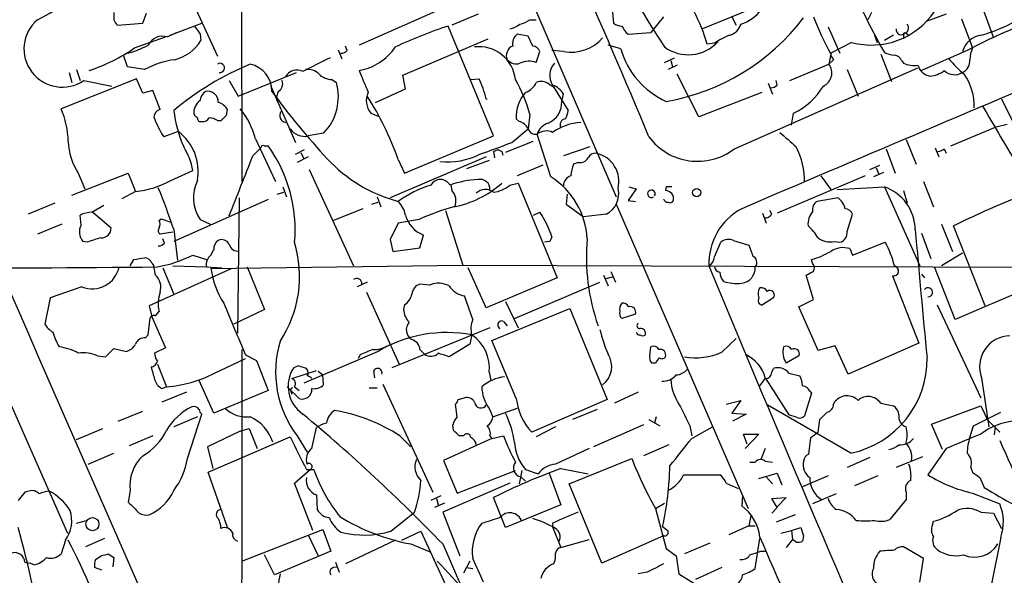
# Model space of a CAD drawing. Extents: x 3 to 1053, y 5 to 886.
# Drawn here: x 360 to 452, y 273 to 325 of the extents above; entities that cross this region are included whole.
import ezdxf

# ---------------------------------------------------------------- set-up
doc = ezdxf.new("R2010")
doc.units = 0
doc.header["$MEASUREMENT"] = 0
doc.layers.add('MAIN', color=5, linetype='CONTINUOUS')

msp = doc.modelspace()

# ---------------------------------------------------------------- linework, layer by layer
at = {"layer": 'MAIN'}
for p, q in [((382.1853, 385.318), (415.544, 308.102)), ((380.5767, 345.694), (380.6613, 309.5413)), ((374.904, 328.8453), (378.3753, 321.2253)), ((415.036, 326.9827), (415.29, 324.2733)), ((400.812, 326.3053), (391.5833, 322.2413)), ((428.752, 325.882), (423.5873, 323.7653)), ((371.4327, 324.2733), (371.7713, 325.2047)), ((402.6747, 325.12), (400.2193, 324.104)), ((419.9467, 324.866), (418.7613, 323.4267)), ((426.2967, 324.866), (426.72, 324.104)), ((439.3353, 325.2893), (438.9967, 324.612)), ((446.278, 325.12), (444.4153, 324.4427)), ((449.7493, 325.4587), (450.6807, 322.9187)), ((369.062, 324.104), (371.4327, 324.2733)), ((373.9727, 323.1727), (376.936, 324.2733)), ((404.114, 313.7747), (399.8807, 324.0193)), ((407.5007, 324.612), (408.0933, 324.612)), ((435.2713, 323.9347), (436.372, 321.4793)), ((447.7173, 324.6967), (448.7333, 321.9873)), ((370.6707, 321.9873), (373.5493, 323.0033)), ((373.7187, 323.0033), (374.5653, 323.4267)), ((376.7667, 323.2573), (376.8513, 322.6647)), ((407.3313, 323.088), (406.3153, 323.2573)), ((407.7547, 322.1567), (407.3313, 323.088)), ((416.6447, 323.2573), (418.7613, 323.4267)), ((439.5893, 323.1727), (439.8433, 322.4953)), ((441.3673, 323.1727), (440.5207, 322.6647)), ((442.2987, 323.342), (442.2987, 322.834)), ((442.468, 323.4267), (442.8067, 323.1727)), ((390.4827, 321.7333), (390.3133, 322.1567)), ((395.6473, 319.4473), (403.606, 322.834)), ((415.9673, 321.9027), (414.782, 322.2413)), ((424.688, 322.4107), (424.0107, 322.326)), ((437.4727, 322.4953), (435.5253, 321.4793)), ((369.9933, 320.2093), (369.6547, 321.2253)), ((389.636, 321.818), (389.9747, 320.9713)), ((408.0933, 320.6327), (408.432, 321.6487)), ((410.6333, 321.6487), (409.5327, 321.7333)), ((435.5253, 321.3947), (435.356, 320.4633)), ((440.182, 321.3947), (441.198, 318.8547)), ((448.2253, 321.7333), (443.992, 319.8707)), ((345.1013, 320.548), (364.4053, 276.7753)), ((371.602, 319.9553), (369.9933, 320.2093)), ((420.0313, 320.6327), (420.9627, 321.056)), ((421.2167, 320.3787), (420.37, 319.9553)), ((420.624, 320.802), (420.7933, 320.2093)), ((431.7153, 318.9393), (435.356, 320.4633)), ((435.7793, 320.8867), (435.356, 320.4633)), ((442.1293, 320.802), (442.2987, 320.548)), ((364.5747, 319.7013), (364.8287, 318.77)), ((365.252, 319.9553), (365.5907, 318.9393)), ((380.3227, 317.5), (385.7413, 319.7013)), ((395.9013, 318.1773), (395.6473, 319.4473)), ((423.2487, 315.5527), (421.2167, 319.532)), ((426.5507, 312.5893), (443.6533, 320.1247)), ((437.0493, 319.9553), (438.0653, 317.5)), ((370.84, 319.1087), (363.8127, 316.3147)), ((365.9293, 318.9393), (368.554, 318.4313)), ((371.4327, 317.754), (370.84, 319.1087)), ((379.476, 318.9393), (380.3227, 317.5)), ((383.3707, 318.4313), (385.6567, 313.182)), ((389.0433, 319.024), (389.4667, 318.77)), ((401.9973, 319.024), (402.7593, 319.1087)), ((409.2787, 318.6007), (409.702, 318.3467)), ((409.702, 318.3467), (411.0567, 316.1453)), ((429.6833, 318.6853), (430.1067, 317.6693)), ((430.53, 318.516), (430.4453, 318.9393)), ((372.364, 318.008), (371.4327, 317.754)), ((373.0413, 316.23), (372.364, 318.008)), ((384.048, 317.9233), (383.8787, 317.4153)), ((393.1073, 316.9073), (395.9013, 318.1773)), ((410.464, 316.992), (410.6333, 317.6693)), ((429.0907, 317.8387), (423.2487, 315.5527)), ((383.8787, 317.0767), (384.048, 317.0767)), ((451.4427, 317.246), (452.5433, 314.96)), ((379.222, 315.722), (379.3067, 316.23)), ((392.684, 315.8913), (393.3613, 315.6373)), ((407.5007, 315.8067), (407.3313, 314.452)), ((431.8847, 314.7907), (432.054, 315.8913)), ((378.3753, 315.214), (378.714, 315.214)), ((406.4847, 315.1293), (406.2307, 315.3833)), ((450.9347, 314.6213), (451.9507, 314.8753)), ((374.7347, 314.198), (373.38, 313.69)), ((388.2813, 314.0287), (386.842, 313.7747)), ((395.8167, 310.3033), (404.114, 313.7747)), ((405.8073, 313.182), (407.3313, 314.452)), ((409.448, 309.9647), (408.178, 313.944)), ((446.7013, 312.8433), (450.9347, 314.6213)), ((381.9313, 313.5207), (383.794, 309.5413)), ((382.778, 312.8433), (383.1167, 312.8433)), ((407.7547, 313.2667), (405.2147, 312.2507)), ((442.5527, 313.436), (443.484, 311.15)), ((381.6773, 311.912), (382.4393, 312.674)), ((385.6567, 312.0813), (386.5033, 312.5047)), ((386.1647, 312.2507), (386.4187, 311.658)), ((404.114, 312.3353), (404.5373, 312.5047)), ((404.114, 312.3353), (404.1987, 311.7427)), ((404.876, 312.3353), (404.9607, 311.9967)), ((413.0887, 312.7587), (410.6333, 311.912)), ((440.69, 312.5893), (441.5367, 310.3033)), ((445.262, 312.674), (445.6007, 311.8273)), ((446.1087, 312.5893), (446.278, 312.166)), ((386.842, 311.8273), (385.826, 311.3193)), ((403.4367, 311.8273), (394.462, 308.0173)), ((395.224, 311.5733), (395.8167, 310.3033)), ((403.6907, 311.4887), (401.574, 310.7267)), ((408.686, 311.0653), (406.3153, 310.0493)), ((411.988, 311.3193), (411.5647, 311.15)), ((439.166, 310.642), (440.0973, 311.0653)), ((364.8287, 308.2713), (370.078, 310.3033)), ((365.4213, 310.3033), (366.014, 308.864)), ((370.078, 310.3033), (370.7553, 308.61)), ((374.0573, 309.626), (376.0893, 310.5573)), ((386.9267, 310.642), (391.0753, 301.6673)), ((440.436, 310.388), (439.5047, 309.9647)), ((439.7587, 310.8113), (440.0127, 310.2187)), ((400.1347, 309.2027), (400.2193, 308.6947)), ((405.638, 309.2027), (406.4, 309.372)), ((406.4, 309.372), (410.0407, 300.5667)), ((438.7427, 310.0493), (430.53, 306.578)), ((434.594, 310.0493), (435.5253, 308.7793)), ((444.1613, 309.5413), (445.0927, 307.1707)), ((370.7553, 308.61), (369.4853, 307.9327)), ((383.9633, 308.356), (384.556, 308.5253)), ((384.4713, 309.0333), (384.81, 308.102)), ((410.972, 308.356), (410.8873, 307.4247)), ((417.4067, 308.864), (416.6447, 307.7633)), ((416.7293, 309.0333), (417.4067, 308.864)), ((420.2007, 309.0333), (420.116, 308.6947)), ((436.118, 308.7793), (440.5207, 309.0333)), ((440.5207, 309.0333), (443.8227, 301.6673)), ((442.2987, 308.6947), (442.6373, 307.5093)), ((363.22, 307.5093), (360.7647, 306.4933)), ((366.6913, 306.6627), (367.792, 307.34)), ((383.1167, 307.848), (374.3113, 303.9533)), ((380.4073, 308.0173), (380.238, 295.402)), ((392.7687, 307.4247), (393.3613, 307.594)), ((393.2767, 308.102), (393.6153, 307.1707)), ((410.8873, 307.4247), (412.496, 306.2393)), ((415.544, 307.4247), (427.8207, 279.0613)), ((416.6447, 307.7633), (417.322, 307.6787)), ((436.2027, 308.0173), (434.2553, 307.6787)), ((365.6753, 305.4773), (365.5907, 306.4087)), ((366.776, 306.6627), (368.4693, 305.2233)), ((391.922, 307.0013), (389.2127, 305.9007)), ((399.6267, 306.832), (401.2353, 301.752)), ((407.8393, 306.4087), (408.432, 306.6627)), ((414.6127, 306.4933), (412.496, 306.2393)), ((429.1753, 306.578), (429.514, 305.6467)), ((430.022, 306.4933), (429.8527, 306.832)), ((437.0493, 304.8847), (437.5573, 306.4933)), ((363.8973, 305.562), (361.6113, 304.6307)), ((372.9567, 305.9007), (373.126, 306.07)), ((373.126, 306.07), (374.0573, 305.7313)), ((376.7667, 305.9853), (377.698, 305.562)), ((395.224, 305.6467), (394.462, 304.1227)), ((397.1713, 305.9853), (395.224, 305.6467)), ((445.8547, 305.562), (446.8707, 303.022)), ((374.2267, 304.8), (373.0413, 304.6307)), ((374.3113, 305.054), (374.65, 302.1753)), ((443.992, 304.7153), (444.8387, 302.3447)), ((449.9187, 297.942), (446.9553, 305.3927)), ((366.268, 303.8687), (365.8447, 303.9533)), ((373.4647, 303.784), (373.2953, 304.2073)), ((394.462, 304.1227), (394.716, 303.022)), ((397.256, 303.3607), (397.5947, 304.546)), ((409.3633, 303.9533), (408.8553, 303.8687)), ((409.5327, 304.3767), (409.3633, 303.9533)), ((424.688, 302.514), (425.2807, 303.8687)), ((426.466, 304.038), (427.9053, 303.6147)), ((435.864, 303.9533), (436.372, 303.8687)), ((437.5573, 302.6833), (440.6053, 303.8687)), ((377.7827, 302.6833), (378.0367, 303.1913)), ((394.716, 303.022), (397.256, 303.3607)), ((437.3033, 303.276), (437.5573, 302.6833)), ((447.802, 302.8527), (445.8547, 301.6673)), ((370.2473, 301.6673), (370.586, 302.26)), ((372.2793, 301.9213), (372.4487, 301.6673)), ((376.0893, 302.6833), (377.3593, 302.26)), ((433.832, 301.9213), (433.7473, 302.26)), ((379.73, 301.4133), (372.0253, 297.942)), ((372.618, 300.8207), (372.4487, 301.6673)), ((373.2953, 301.498), (374.3113, 299.0427)), ((374.2267, 301.6673), (377.3593, 301.5827)), ((377.3593, 301.5827), (378.7987, 301.498)), ((377.7827, 301.4133), (401.2353, 301.752)), ((381.1693, 301.5827), (382.778, 297.6033)), ((401.2353, 301.752), (464.9893, 301.498)), ((403.4367, 297.7727), (401.7433, 301.498)), ((415.036, 301.1593), (415.4593, 300.1433)), ((443.992, 300.9053), (444.246, 300.5667)), ((447.1247, 296.672), (445.1773, 301.5827)), ((392.3453, 300.1433), (391.414, 299.72)), ((410.0407, 300.5667), (403.4367, 297.7727)), ((406.0613, 296.7567), (414.02, 300.1433)), ((414.3587, 300.8207), (414.782, 299.8047)), ((414.6127, 300.482), (415.2053, 300.6513)), ((433.9167, 298.5347), (433.2393, 300.8207)), ((441.2827, 300.736), (443.738, 294.4707)), ((456.7767, 300.8207), (447.1247, 296.672)), ((365.76, 299.72), (362.7967, 298.704)), ((392.2607, 299.212), (395.3087, 292.5233)), ((398.1873, 299.8893), (397.256, 299.974)), ((362.7967, 298.704), (362.2887, 296.2487)), ((402.1667, 296.672), (401.4047, 298.8733)), ((405.2147, 298.3653), (406.4, 295.91)), ((430.1913, 298.704), (429.1753, 298.0267)), ((432.562, 297.8573), (433.9167, 298.5347)), ((372.0253, 297.942), (372.2793, 296.926)), ((372.618, 297.0107), (372.9567, 297.434)), ((382.778, 297.6033), (379.8993, 296.2487)), ((395.8167, 298.0267), (395.732, 297.6033)), ((403.9447, 294.7247), (411.226, 297.688)), ((411.226, 297.688), (414.6973, 289.2213)), ((434.34, 293.7933), (432.562, 297.8573)), ((445.4313, 298.0267), (449.4953, 289.3907)), ((371.9407, 295.2327), (372.11, 296.8413)), ((372.2793, 296.926), (373.5493, 294.0473)), ((405.0453, 296.5027), (405.384, 296.0793)), ((417.322, 297.18), (416.052, 296.7567)), ((403.7753, 295.91), (394.6313, 292.1847)), ((371.6867, 294.9787), (371.9407, 295.2327)), ((402.082, 295.2327), (401.9127, 294.386)), ((406.2307, 289.306), (403.9447, 294.7247)), ((425.3653, 293.624), (426.72, 294.894)), ((367.9613, 293.2007), (368.7233, 293.9627)), ((368.7233, 293.9627), (369.9087, 293.7087)), ((373.5493, 294.0473), (372.5333, 293.5393)), ((380.6613, 293.878), (380.6613, 274.1507)), ((393.3613, 293.7087), (386.4187, 290.7453)), ((397.256, 293.878), (397.6793, 293.4547)), ((401.9127, 294.386), (399.9653, 293.2007)), ((418.6767, 293.2853), (418.7613, 294.132)), ((435.9487, 294.2167), (434.34, 293.7933)), ((437.134, 291.592), (435.9487, 294.2167)), ((443.738, 294.4707), (437.134, 291.592)), ((367.1993, 293.2853), (367.9613, 293.2007)), ((378.1213, 291.6767), (381, 293.0313)), ((381, 293.37), (382.016, 292.862)), ((382.016, 292.862), (383.1167, 290.068)), ((391.668, 293.37), (391.4987, 293.0313)), ((432.562, 293.2853), (431.3767, 292.608)), ((372.7873, 292.5233), (373.634, 290.4067)), ((385.318, 291.1687), (387.604, 291.9307)), ((385.9107, 292.354), (385.4873, 292.1847)), ((387.7733, 291.846), (388.1967, 291.5073)), ((392.938, 291.846), (393.0227, 291.2533)), ((403.6907, 291.7613), (403.86, 290.9993)), ((419.1847, 292.608), (418.846, 292.608)), ((430.022, 291.7613), (430.1913, 292.1)), ((378.0367, 287.9513), (376.682, 290.9993)), ((388.2813, 290.576), (388.1967, 291.5073)), ((429.4293, 291.2533), (431.6307, 287.782)), ((431.6307, 291.6767), (432.6467, 291.4227)), ((449.58, 291.2533), (450.2573, 286.6813)), ((373.2107, 290.2373), (373.634, 290.4067)), ((375.4967, 289.8987), (373.2107, 288.9673)), ((383.1167, 290.068), (378.0367, 287.9513)), ((384.8947, 290.4067), (385.9953, 289.306)), ((385.2333, 289.9833), (385.318, 289.7293)), ((385.572, 290.4067), (385.9953, 290.068)), ((392.5147, 290.322), (393.2767, 290.322)), ((393.7847, 290.6607), (398.4413, 280.5853)), ((417.576, 289.8987), (415.3747, 288.8827)), ((433.578, 289.9833), (433.7473, 289.814)), ((400.812, 289.2213), (401.4047, 289.3907)), ((414.6973, 289.2213), (407.67, 286.1733)), ((425.7887, 288.798), (427.1433, 289.1367)), ((427.1433, 289.1367), (426.2967, 287.9513)), ((433.7473, 289.814), (433.07, 287.6973)), ((435.7793, 288.798), (435.9487, 289.052)), ((369.1467, 287.1893), (371.4327, 288.1207)), ((400.7273, 287.6127), (400.558, 288.798)), ((403.6907, 288.3747), (404.0293, 287.6127)), ((404.0293, 287.6127), (406.4, 288.4593)), ((413.766, 288.29), (411.48, 287.3587)), ((437.388, 284.226), (429.5987, 288.7133)), ((440.182, 288.8827), (441.3673, 288.6287)), ((444.9233, 286.9353), (449.4953, 288.6287)), ((449.4953, 288.6287), (450.1727, 287.274)), ((376.5127, 287.6127), (374.3113, 286.6813)), ((375.5813, 283.718), (376.936, 287.8667)), ((418.592, 287.3587), (419.608, 286.766)), ((419.2693, 287.6127), (419.1, 287.02)), ((426.2967, 287.9513), (427.6513, 287.8667)), ((427.6513, 287.8667), (426.3813, 287.1893)), ((432.3927, 287.528), (431.6307, 287.782)), ((434.34, 286.1733), (434.5093, 287.3587)), ((448.818, 286.766), (451.358, 288.036)), ((450.0033, 287.4433), (451.2733, 286.1733)), ((365.252, 285.496), (367.7073, 286.512)), ((380.492, 286.258), (377.444, 284.8187)), ((380.492, 286.258), (381.3387, 286.512)), ((381.3387, 286.512), (382.1007, 284.6493)), ((387.1807, 284.6493), (387.604, 286.5967)), ((400.3887, 286.3427), (400.304, 286.8507)), ((409.8713, 286.6813), (408.0933, 285.75)), ((418.084, 286.8507), (413.4273, 284.8187)), ((422.402, 286.766), (422.5713, 285.8347)), ((422.5713, 285.5807), (424.5187, 286.6813)), ((445.9393, 284.5647), (444.9233, 286.9353)), ((448.4793, 285.6653), (448.818, 286.766)), ((450.85, 286.6813), (450.7653, 285.9193)), ((372.364, 285.8347), (370.1627, 284.9033)), ((377.5287, 282.448), (385.1487, 285.75)), ((385.826, 285.8347), (386.7573, 284.3107)), ((395.3933, 285.8347), (396.4093, 284.8187)), ((403.9447, 285.5807), (399.4573, 283.5487)), ((401.32, 285.8347), (400.8967, 285.8347)), ((403.7753, 285.8347), (403.9447, 285.5807)), ((403.9447, 285.5807), (405.0453, 285.8347)), ((427.736, 285.0727), (427.3973, 286.004)), ((427.3973, 286.004), (428.8367, 286.004)), ((428.8367, 286.004), (427.5667, 284.6493)), ((433.4933, 284.1413), (433.6627, 285.6653)), ((377.444, 284.8187), (377.952, 282.7867)), ((413.004, 284.6493), (409.8713, 283.21)), ((420.4547, 284.988), (418.084, 283.972)), ((429.4293, 284.6493), (429.006, 283.6333)), ((446.278, 284.6493), (444.5847, 282.194)), ((366.3527, 283.21), (368.7233, 284.226)), ((399.4573, 283.5487), (400.7273, 280.5007)), ((411.1413, 281.3473), (416.9833, 283.718)), ((439.166, 283.8027), (437.0493, 282.8713)), ((444.0767, 283.8873), (441.6213, 282.8713)), ((385.572, 281.432), (387.0113, 282.702)), ((386.6727, 282.702), (387.35, 282.702)), ((400.7273, 280.5007), (406.146, 282.6173)), ((406.7387, 282.6173), (406.4847, 281.3473)), ((407.0773, 282.702), (408.2627, 282.2787)), ((410.3793, 282.7867), (412.9193, 282.2787)), ((427.99, 283.3793), (428.498, 283.3793)), ((429.4293, 283.464), (430.1067, 283.3793)), ((448.564, 282.8713), (448.7333, 282.448)), ((379.3067, 277.2833), (377.5287, 282.448)), ((406.654, 282.0247), (407.0773, 281.6013)), ((409.2787, 282.3633), (410.3793, 279.4)), ((421.8093, 282.194), (425.196, 282.194)), ((428.8367, 281.8553), (430.53, 282.3633)), ((429.514, 282.0247), (430.1067, 281.3473)), ((430.53, 282.3633), (430.9533, 281.2627)), ((435.2713, 282.1093), (432.9007, 281.0933)), ((439.928, 282.1093), (437.7267, 281.178)), ((449.4107, 281.94), (449.834, 281.0087)), ((370.2473, 280.7547), (370.078, 279.654)), ((387.2653, 277.0293), (385.572, 281.432)), ((405.638, 281.432), (399.3727, 278.7227)), ((414.1893, 273.9813), (411.1413, 281.3473)), ((425.7887, 281.432), (426.8893, 280.924)), ((360.426, 280.5853), (359.8333, 279.8233)), ((360.8493, 280.67), (360.426, 280.5853)), ((387.604, 280.3313), (387.6887, 278.9767)), ((399.2033, 280.2467), (398.272, 279.8233)), ((398.78, 279.9927), (398.9493, 279.4)), ((405.2147, 277.2833), (404.114, 280.0773)), ((427.3127, 280.2467), (427.228, 279.3153)), ((430.022, 279.9927), (431.3767, 280.0773)), ((430.53, 279.146), (430.022, 279.9927)), ((431.3767, 280.0773), (430.53, 279.2307)), ((436.0333, 280.416), (433.832, 279.4847)), ((442.5527, 279.908), (441.0287, 278.0453)), ((442.5527, 280.5853), (442.5527, 279.908)), ((448.7333, 280.5007), (451.2733, 279.4847)), ((399.542, 279.5693), (398.6107, 279.146)), ((410.3793, 279.4), (405.2147, 277.2833)), ((419.1847, 279.0613), (420.0313, 279.5693)), ((419.1847, 279.0613), (420.2007, 275.336)), ((430.022, 278.638), (430.53, 279.146)), ((394.5467, 276.9447), (396.748, 278.7227)), ((399.3727, 278.7227), (400.9813, 274.6587)), ((428.0747, 278.384), (427.9053, 277.4527)), ((432.2233, 278.4687), (430.4453, 277.7913)), ((449.4953, 278.7227), (450.6807, 278.638)), ((450.6807, 278.638), (451.4427, 277.1987)), ((365.252, 277.7067), (366.1833, 277.9607)), ((380.6613, 274.1507), (388.1967, 277.114)), ((388.1967, 277.114), (388.9587, 275.082)), ((409.6173, 277.7067), (409.6173, 277.368)), ((409.6173, 277.368), (410.3793, 275.4207)), ((420.37, 276.9447), (419.862, 277.368)), ((427.9053, 277.4527), (426.0427, 276.606)), ((427.9053, 277.4527), (428.498, 277.4527)), ((431.8847, 277.0293), (432.7313, 277.2833)), ((445.008, 277.5373), (445.0927, 277.876)), ((367.8767, 276.2673), (366.0987, 275.5053)), ((386.842, 276.606), (387.7733, 274.6587)), ((395.5627, 276.098), (397.3407, 276.9447)), ((397.3407, 276.9447), (401.2353, 268.478)), ((410.3793, 275.4207), (413.004, 276.1827)), ((419.9467, 276.5213), (414.1893, 273.9813)), ((428.498, 273.4733), (428.9213, 276.2673)), ((430.8687, 276.7753), (431.8847, 277.0293)), ((431.9693, 276.1827), (431.3767, 275.4207)), ((431.8847, 277.0293), (431.9693, 276.1827)), ((432.308, 275.9287), (431.9693, 276.1827)), ((432.9853, 276.5213), (432.9007, 276.0133)), ((451.358, 276.352), (450.5113, 272.034)), ((364.236, 276.098), (363.8127, 274.828)), ((394.97, 276.098), (390.3133, 273.8967)), ((396.4093, 275.7593), (398.272, 274.9973)), ((399.3727, 275.7593), (403.352, 266.7)), ((420.2007, 275.336), (421.132, 274.6587)), ((424.2647, 275.844), (421.894, 274.828)), ((444.1613, 274.4047), (442.2987, 275.5053)), ((367.03, 274.32), (367.538, 274.6587)), ((368.2153, 274.828), (368.7233, 274.4893)), ((368.7233, 274.4893), (368.6387, 273.6427)), ((383.7093, 272.8807), (382.778, 274.7433)), ((388.9587, 275.082), (383.7093, 272.8807)), ((421.132, 274.6587), (421.386, 272.9653)), ((429.006, 275.082), (429.514, 275.082)), ((443.8227, 272.2033), (444.1613, 274.4047)), ((360.426, 274.066), (360.934, 273.9813)), ((361.2727, 273.812), (360.934, 273.9813)), ((367.6227, 273.304), (366.9453, 273.558)), ((380.6613, 274.1507), (380.492, 254.254)), ((389.382, 274.066), (389.7207, 273.1347)), ((401.9127, 274.1507), (401.32, 273.05)), ((401.574, 273.558), (402.1667, 273.4733)), ((425.3653, 273.558), (422.91, 272.4573)), ((418.4227, 273.1347), (417.576, 272.9653)), ((421.386, 272.9653), (423.164, 271.8647))]:
    msp.add_line(p, q, dxfattribs=at)
for centre, radius in [((423.0331, 308.5023), 0.3821), ((366.735, 277.6039), 0.6082)]:
    msp.add_circle(centre, radius, dxfattribs=at)
for centre, radius, start, end in [((36634.4676, 16141.759), 39583.9653, 203.46214442, 203.69132736), ((-388.9836, -23.5284), 875.154, 22.6638946, 24.9175555), ((467.5607, 353.9617), 57.2363, 198.423648, 213.85951), ((350.3729, 347.4646), 25.4665, 296.186933, 318.345778), ((490.5621, 350.1526), 57.632, 201.335961, 209.739283), ((408.997, 318.063), 15.6072, 15.851401, 39.943433), ((425.6894, 328.3237), 4.3831, 289.372094, 351.290709), ((469.7877, 281.4714), 45.6723, 103.035632, 118.17143), ((538.0732, 324.9506), 169.3502, 179.885409, 180.114558), ((416.6754, 337.1645), 20.4782, 279.912776, 322.792619), ((464.226, 336.8029), 32.5752, 201.496317, 208.229483), ((439.3176, 329.3074), 7.0575, 254.846275, 326.127998), ((363.9299, 321.8971), 3.5702, 130.498247, 304.057726), ((369.825, 324.9796), 1.1614, 198.452109, 228.931026), ((567.0125, 450.6382), 228.9527, 213.575483, 213.804666), ((413.1463, 283.4006), 42.73, 108.086442, 115.174425), ((405.1508, 326.0728), 2.3584, 281.922191, 306.975336), ((406.0828, 326.4955), 2.3575, 281.90906, 306.972457), ((416.1369, 325.5439), 1.527, 236.315136, 266.812677), ((418.2537, 325.1203), 2.4616, 206.568174, 229.184115), ((425.6904, 324.6256), 1.5172, 286.736502, 343.263498), ((442.2898, 323.8366), 0.4947, 271.030888, 45.376725), ((445.8846, 336.4477), 13.7797, 285.555761, 300.109662), ((373.2741, 321.5854), 1.486, 72.590541, 153.807408), ((407.0005, 322.3621), 1.1273, 127.431005, 190.497585), ((411.3273, 325.5125), 3.9257, 259.817343, 318.644509), ((428.1045, 317.6978), 5.821, 109.856629, 125.939303), ((442.0764, 323.6754), 0.4639, 168.825713, 327.580908), ((449.866, 321.0399), 2.1519, 97.637575, 163.565984), ((367.3472, 331.1113), 9.9889, 285.361319, 297.378249), ((373.4338, 324.7998), 4.0296, 283.814505, 328.004715), ((390.6171, 325.0631), 5.2815, 280.541019, 325.505054), ((402.7499, 318.6841), 3.4131, 5.715437, 96.965313), ((406.2481, 321.2777), 0.9484, 112.053827, 204.346463), ((407.6759, 321.3462), 0.8144, 21.805329, 84.446932), ((422.2481, 325.0879), 3.743, 233.682714, 317.931322), ((361.1246, 335.7886), 16.7811, 288.456759, 304.670882), ((389.8304, 322.4368), 0.9594, 273.561805, 312.837328), ((423.3659, 324.0007), 7.6903, 195.831595, 245.695582), ((436.4823, 321.5387), 0.9588, 183.551733, 222.844497), ((441.5672, 323.5669), 2.2598, 242.413275, 267.077961), ((441.3735, 320.4999), 0.8139, 21.787031, 84.465227), ((451.6335, 320.7384), 3.1577, 156.702057, 177.308125), ((375.5394, 312.8003), 8.1668, 98.04815, 118.82401), ((391.9346, 295.1346), 27.4232, 112.538237, 129.989164), ((378.6293, 320.1199), 0.4271, 258.574297, 126.488933), ((380.9389, 317.993), 2.5173, 358.41341, 78.905664), ((705.1137, -314.5985), 709.9748, 116.4504597, 116.6796355), ((406.2307, 321.6063), 1.1112, 220.360804, 287.741921), ((407.4302, 318.8117), 1.938, 69.991382, 116.373339), ((411.0068, 319.4232), 1.6594, 137.327299, 213.140388), ((3851.0912, -7708.3434), 8715.9963, 112.90122449, 113.13040772), ((434.2765, 319.6537), 1.3494, 295.057166, 36.869048), ((443.2723, 322.834), 2.4847, 246.931002, 278.820497), ((445.0018, 320.7353), 1.3949, 194.812348, 259.766432), ((453.345, 326.345), 8.6772, 218.264332, 231.735668), ((447.3336, 320.7551), 1.1532, 293.964507, 6.552521), ((385.7836, 318.7277), 1.1929, 62.521989, 152.52625), ((386.8139, 318.5164), 1.4565, 44.207251, 98.922318), ((389.1617, 320.9371), 1.9168, 227.143784, 266.458534), ((899.9974, 530.5258), 550.3276, 202.506068, 202.735255), ((444.6121, 321.8015), 2.4429, 273.329964, 307.779948), ((447.0619, 320.8507), 1.3671, 225.794242, 302.777532), ((443.5359, 316.5085), 5.3679, 358.834345, 34.281265), ((383.7094, 318.6006), 0.7573, 296.561667, 26.568435), ((384.7157, 317.439), 4.9339, 316.275329, 15.650298), ((391.9082, 314.108), 11.9479, 15.226729, 24.742485), ((394.2202, 312.1086), 13.7858, 15.560441, 30.10811), ((406.5547, 319.4287), 1.6737, 288.194621, 336.823435), ((408.5378, 317.6478), 1.207, 52.134175, 111.608368), ((408.9904, 316.7308), 1.8921, 29.736994, 70.650503), ((429.878, 319.2189), 0.9587, 273.546139, 312.848561), ((429.0559, 321.9959), 6.8011, 296.156645, 328.390842), ((377.8666, 316.9924), 1.1031, 122.449681, 175.617229), ((377.4624, 316.9428), 0.9982, 357.961967, 100.837187), ((437.1138, 356.8945), 66.3173, 215.990227, 223.009667), ((468.5286, 317.246), 84.6501, 179.885408, 180.114592), ((394.0609, 317.0612), 1.8067, 154.511432, 220.353301), ((367.8801, 301.9544), 28.9864, 19.380597, 32.432564), ((409.6919, 315.5636), 3.4659, 138.971767, 182.981943), ((377.6486, 315.8918), 1.4771, 126.659655, 183.302908), ((378.1493, 315.651), 1.2941, 26.576931, 76.108716), ((403.2466, 316.9715), 0.3339, 34.641974, 55.296164), ((408.3617, 316.8931), 2.1046, 293.29439, 2.69342), ((1890.7221, 1160.3482), 1669.9133, 210.3501691, 210.5793496), ((356.1723, 313.0177), 8.3214, 1.714704, 23.341256), ((373.1965, 315.4963), 0.7499, 101.943746, 175.686847), ((386.0933, 317.5643), 11.8672, 186.867509, 203.887976), ((461.0183, 400.3123), 119.7487, 224.885409, 225.114592), ((251.968, 442.468), 179.6055, 314.885409, 315.114591), ((374.878, 311.655), 7.2959, 14.816231, 39.693157), ((384.8345, 315.6864), 0.6509, 144.896202, 260.342322), ((409.5321, 316.2302), 1.527, 326.315136, 356.812677), ((384.1718, 320.2498), 12.6291, 201.834518, 211.293343), ((376.8322, 315.4334), 0.3214, 173.819285, 288.846574), ((377.0206, 315.8066), 0.6826, 262.88019, 330.261365), ((377.5284, 313.9434), 1.527, 56.315136, 86.812677), ((406.1742, 313.8735), 1.2937, 26.56307, 76.111999), ((409.6317, 313.5063), 1.5182, 106.75672, 163.24328), ((412.5662, 309.9673), 5.0877, 93.653466, 125.422868), ((410.8731, 314.8189), 0.5688, 97.110023, 209.74738), ((371.8883, 310.4593), 4.6989, 349.78513, 52.716743), ((386.5033, 315.3833), 1.6439, 214.508882, 281.890274), ((408.038, 314.6702), 0.7396, 197.158545, 280.911862), ((409.0344, 312.8663), 1.3765, 64.946645, 128.472595), ((770.1957, 694.4357), 509.7504, 228.253272, 228.482455), ((370.2141, 313.4376), 5.7267, 181.710128, 213.183085), ((382.651, 312.674), 0.2117, 53.124688, 180), ((372.3287, 305.0687), 13.2976, 354.822462, 35.779203), ((386.8878, 359.5778), 50.1051, 288.569504, 292.184886), ((423.1104, 317.0375), 5.6233, 216.533252, 307.718867), ((369.7948, 309.4001), 6.4, 10.41711, 31.653601), ((-1016.4055, 859.436), 1501.472, 338.3842676, 338.6134533), ((399.8669, 317.8724), 6.5115, 263.401918, 297.206878), ((447.0466, 397.0749), 94.6528, 243.313562, 243.5428), ((413.6178, 311.3829), 0.7857, 85.364144, 152.746832), ((413.0884, 309.5249), 2.7068, 345.867755, 77.347443), ((426.1595, 309.6009), 6.912, 358.804594, 27.184519), ((445.4564, 313.2928), 0.9594, 273.561805, 312.837328), ((398.8379, 321.1458), 13.9436, 222.878151, 254.978561), ((414.4602, 309.9022), 3.1529, 156.686636, 177.325897), ((412.1713, 312.152), 0.8527, 257.585625, 331.312851), ((369.878, 317.335), 8.769, 275.7418, 298.463564), ((379.9029, 308.0333), 3.7457, 154.836083, 213.145323), ((401.5486, 298.8395), 10.8689, 107.545729, 125.584374), ((399.161, 308.6947), 1.0239, 29.744881, 150.255119), ((403.0483, 300.746), 8.9725, 92.386396, 109.521823), ((398.6035, 316.4842), 9.483, 280.850772, 311.410208), ((402.8709, 308.8266), 0.9056, 357.006166, 102.512338), ((403.6385, 311.6481), 3.1588, 278.657766, 309.271412), ((405.5895, 303.8202), 7.2555, 3.058318, 57.872824), ((411.5578, 309.1576), 0.9253, 105.488645, 182.452706), ((324.4274, 288.8325), 52.4551, 18.013752, 22.550245), ((399.2806, 307.7551), 1.3282, 333.896037, 45.027454), ((403.3589, 307.5465), 1.2362, 52.351436, 133.669304), ((413.6615, 308.3757), 2.1091, 296.808034, 13.386583), ((418.8149, 308.3871), 0.3485, 324.896185, 305.103815), ((420.0847, 307.8916), 0.8037, 350.813131, 87.768085), ((420.4547, 182.0334), 127.0002, 89.885409, 90.114591), ((439.1034, 304.9772), 4.2966, 1.024197, 70.739343), ((393.4682, 305.9267), 2.4804, 11.205285, 44.937932), ((420.3759, 308.0353), 0.4413, 193.444223, 269.234025), ((420.5393, 307.9328), 0.3787, 243.44848, 333.414653), ((434.6644, 306.9309), 0.8524, 118.681808, 192.438404), ((435.0488, 306.5143), 1.8949, 14.892851, 52.485426), ((487.3877, 223.2098), 91.5904, 112.189053, 116.196295), ((366.8396, 303.5085), 3.1577, 92.691875, 113.297943), ((398.4963, 307.0668), 2.6772, 194.230376, 250.319687), ((405.1564, 289.2711), 18.5237, 104.9149, 115.535834), ((401.6485, 301.9885), 8.238, 16.852065, 34.568952), ((429.9415, 301.9128), 5.7668, 118.069273, 182.439922), ((429.4293, 306.8322), 0.6828, 262.88227, 330.239505), ((435.4165, 305.5087), 2.0112, 141.985342, 183.30657), ((436.8015, 306.1912), 0.8139, 21.787031, 84.465227), ((372.321, 305.562), 0.7203, 331.951376, 28.048624), ((366.9001, 304.842), 1.3797, 152.584369, 220.099069), ((367.5972, 305.1641), 0.8741, 266.116598, 3.883402), ((373.2683, 304.9654), 0.4044, 140.386678, 235.854122), ((430.5727, 302.0489), 4.3845, 30.770125, 49.697495), ((436.1521, 304.749), 0.9074, 284.025523, 8.600703), ((1635.3889, 408.9373), 1196.5078, 184.98081, 185.5548982), ((369.5293, 296.2007), 8.3327, 103.825949, 113.04068), ((372.8124, 304.4875), 0.9594, 273.561805, 312.837328), ((379.01, 303.2338), 0.9742, 124.368594, 182.500282), ((378.7987, 303.3607), 0.7573, 26.561667, 116.568435), ((380.3677, 303.9465), 0.9253, 195.494612, 272.452706), ((375.0519, 300.6992), 10.9872, 326.531509, 16.766525), ((432.0917, 302.4869), 19.3337, 174.894809, 199.35508), ((426.0003, 303.0645), 1.0791, 64.43462, 131.822252), ((435.4408, 305.6469), 1.7457, 230.907574, 284.029875), ((433.3264, 299.8056), 8.3361, 12.904617, 29.170363), ((682.0669, 387.7791), 267.7345, 198.322042, 198.551232), ((431.3331, 310.3485), 8.4411, 286.618951, 299.778053), ((436.6783, 301.3008), 2.0717, 72.441397, 123.817398), ((357.4195, 1570.2673), 1268.7777, 268.6598158, 270.694), ((328.7697, 556.3406), 257.4986, 279.345895, 279.575081), ((371.5235, 301.6192), 0.8139, 21.787031, 84.465227), ((370.8831, 312.7992), 11.377, 279.635112, 297.232849), ((378.4676, 301.7881), 1.1272, 127.418895, 190.499437), ((423.587, 302.5988), 1.1042, 302.481141, 355.595723), ((427.976, 301.9919), 0.6633, 321.906817, 66.170814), ((433.3847, 301.4859), 0.6243, 328.453829, 44.227622), ((366.7148, 302.1066), 2.5705, 248.195279, 348.239803), ((385.612, 302.4707), 7.9004, 187.691642, 212.756927), ((2837.3259, 1301.6665), 2612.1393, 202.5089457, 203.6414111), ((425.2805, 301.6672), 0.5985, 188.116564, 261.883436), ((426.5503, 301.1254), 1.3552, 182.143942, 221.464317), ((427.0412, 301.5056), 1.4589, 277.3564, 3.029508), ((348.928, 470.34), 189.3283, 296.443693, 296.672876), ((441.3673, 301.2017), 0.4732, 259.703815, 79.689739), ((371.5424, 299.6776), 1.5695, 342.743753, 46.742585), ((391.3702, 300.0306), 0.4706, 353.090971, 128.806228), ((398.9917, 298.0693), 1.9899, 60.706555, 113.844375), ((426.7622, 303.9526), 3.9217, 251.759558, 276.821479), ((375.8542, 298.1871), 2.9938, 159.980431, 194.569586), ((397.5891, 298.9241), 1.1015, 107.602583, 173.818923), ((401.7717, 301.0184), 2.1763, 213.896713, 260.291401), ((429.6936, 299.0957), 0.9422, 145.0583, 204.565749), ((429.006, 298.9578), 0.6828, 29.760495, 97.126057), ((429.8526, 298.958), 0.4233, 323.132809, 126.856362), ((444.5865, 299.2129), 0.4243, 269.756879, 143.37589), ((1586.4897, 803.7854), 1309.0948, 202.7190634, 202.9482451), ((394.8861, 299.3809), 1.6431, 304.49667, 348.121758), ((416.7292, 297.6457), 0.8726, 140.902319, 194.041021), ((416.1366, 297.5187), 0.6826, 29.738635, 97.11981), ((429.1753, 298.45), 0.4233, 143.124688, 270), ((397.6451, 297.7217), 1.9168, 183.541466, 222.856217), ((416.4752, 297.2223), 0.6292, 160.338213, 227.731211), ((416.8513, 297.3661), 0.5061, 338.427714, 103.948383), ((372.4487, 296.672), 0.3787, 63.441716, 153.441716), ((397.0478, 295.7211), 1.0669, 139.215215, 238.726759), ((404.1394, 295.8338), 2.1434, 156.979367, 196.286508), ((404.876, 296.164), 0.3787, 63.441716, 243.441716), ((417.7515, 296.1096), 0.2843, 128.11535, 268.750695), ((364.3603, 297.5583), 2.4508, 212.29978, 237.700221), ((368.3641, 297.004), 5.5258, 195.937278, 211.315138), ((399.7217, 283.0261), 12.4327, 79.056198, 120.769489), ((427.2293, 298.8738), 13.5758, 193.343347, 203.526551), ((417.7029, 295.5288), 0.2991, 188.089477, 278.149065), ((417.8108, 295.3674), 0.4626, 343.069396, 98.140613), ((371.6382, 294.0268), 0.9532, 87.08326, 157.861488), ((393.6106, 291.8065), 9.8114, 163.214001, 217.492895), ((396.1609, 293.7594), 1.1015, 6.181077, 72.397417), ((400.0892, 292.2007), 3.6283, 353.044022, 56.684844), ((417.9993, 295.5712), 0.4232, 233.116564, 306.883436), ((452.258, 292.2803), 2.8682, 91.064795, 200.981576), ((362.8403, 288.7599), 5.4318, 61.629803, 81.498599), ((365.8871, 290.4497), 3.1245, 65.167226, 98.573563), ((369.5982, 294.9645), 1.2936, 283.888001, 333.43693), ((519.2696, -2.7219), 322.4168, 113.084589, 113.313756), ((392.9717, 296.2829), 2.4078, 267.181443, 300.893973), ((419.0153, 293.6239), 0.5681, 26.574073, 116.56054), ((419.6452, 293.3867), 0.5062, 338.442401, 103.93467), ((422.9291, 299.1576), 6.0462, 260.142433, 293.761777), ((433.0118, 293.6637), 1.9463, 166.077281, 212.848252), ((431.3767, 293.6239), 0.5681, 26.574073, 116.56054), ((432.1387, 293.4849), 0.468, 334.754567, 122.868363), ((372.2052, 292.8567), 0.5875, 268.975925, 352.232638), ((374.0579, 293.6242), 1.527, 183.187323, 213.684864), ((398.2678, 294.1955), 0.9461, 231.535969, 316.083509), ((314.8073, 39.37), 267.7348, 71.453843, 71.683026), ((412.9579, 292.2924), 2.1629, 307.480244, 32.504918), ((419.2692, 293.0736), 0.6292, 160.338213, 227.731211), ((546.3539, 208.2121), 152.6259, 146.200557, 146.42974), ((419.7812, 293.4276), 0.4044, 230.386678, 325.873798), ((426.2031, 290.3484), 3.3507, 15.668, 64.392415), ((435.5926, 292.9521), 8.9089, 281.62639, 1.054148), ((668.7119, 376.3332), 308.2032, 195.828261, 196.057426), ((388.1394, 290.4627), 3.1621, 147.004466, 235.183142), ((322.7917, 101.727), 200.805, 71.45046, 71.679643), ((386.3241, 291.7125), 0.5212, 326.218464, 48.025043), ((393.319, 291.719), 0.4016, 341.565051, 161.565051), ((421.033, 292.9753), 1.4713, 273.858111, 319.271992), ((429.4436, 291.7471), 0.5786, 268.583744, 1.406357), ((430.6344, 290.9477), 1.2346, 36.193207, 111.033513), ((373.7894, 291.3946), 1.2939, 193.889111, 243.432969), ((372.7334, 302.1515), 11.7793, 274.384902, 297.219832), ((385.1486, 290.6889), 0.5088, 326.316179, 70.553719), ((386.7147, 290.8719), 0.5525, 32.493463, 85.577431), ((405.6414, 287.3046), 4.0657, 97.226049, 130.27128), ((419.8066, 292.6924), 1.778, 269.055738, 318.198664), ((425.1954, 291.3378), 4.5784, 183.177748, 213.69215), ((259.8253, 417.83), 211.6804, 323.018218, 323.247401), ((430.6428, 290.3759), 2.2608, 2.925809, 27.581727), ((385.4026, 290.1103), 0.2117, 89.972935, 216.875312), ((386.2917, 290.1489), 0.8935, 250.626126, 5.678686), ((387.3477, 291.6523), 1.4248, 263.26902, 310.938897), ((406.653, 290.4911), 3.6407, 181.328378, 215.543715), ((432.8222, 289.6812), 0.8139, 21.787031, 84.465227), ((400.2618, 289.2636), 0.5518, 302.463229, 355.603684), ((401.588, 288.558), 0.8526, 28.687149, 102.414375), ((411.6155, 289.883), 5.4156, 186.116105, 223.235699), ((437.0457, 288.1279), 1.4344, 44.694938, 139.889604), ((439.011, 288.0705), 1.4252, 34.744992, 131.572442), ((378.4578, 283.5249), 5.5865, 116.047209, 149.708865), ((376.1655, 287.9427), 0.6224, 33.917299, 104.971738), ((377.2322, 288.3323), 0.5518, 184.396316, 237.536771), ((381.0845, 290.4062), 2.814, 226.213791, 276.915147), ((390.3299, 286.7039), 1.8222, 124.518563, 170.010417), ((386.5211, 272.043), 16.399, 57.246825, 80.253413), ((402.9317, 289.0369), 0.5998, 186.664072, 327.348573), ((929.8736, 541.7718), 567.9396, 206.450455, 206.679647), ((435.0384, 288.7628), 0.7418, 281.532613, 2.720065), ((440.775, 287.6976), 1.1035, 4.386361, 57.538365), ((379.799, 284.0321), 3.9318, 17.922048, 65.5991), ((281.316, 161.6962), 164.1578, 44.014329, 50.2277), ((401.9316, 286.4451), 1.6774, 135.886457, 166.006836), ((402.929, 287.6971), 1.1035, 302.461635, 355.613639), ((396.6416, 283.7855), 9.5316, 8.789625, 25.915824), ((432.6044, 288.1205), 0.6292, 250.338213, 317.731211), ((265.5355, 457.0348), 239.4622, 314.881179, 315.110379), ((442.8224, 287.6061), 0.9633, 169.478631, 253.741699), ((453.182, 281.0354), 6.187, 95.92539, 126.575406), ((368.6149, 288.7958), 5.5865, 300.291135, 333.952791), ((389.0214, 284.7144), 2.3563, 101.905565, 126.980293), ((273.6427, 159.0887), 179.6055, 44.885409, 45.114591), ((402.8723, 286.0887), 0.938, 344.289525, 46.222366), ((439.1633, 285.9193), 3.474, 347.329512, 12.670488), ((1147.9301, 665.2357), 851.9653, 206.4504627, 206.6796397), ((401.6358, 285.6588), 0.3616, 1.030104, 150.882276), ((401.6952, 284.9095), 0.8139, 5.534773, 68.212969), ((425.4374, 293.5016), 21.7858, 200.604957, 207.686235), ((-213.4446, 792.3107), 813.1983, 321.225596, 321.4547788), ((307.0074, 455.2363), 211.6504, 306.756644, 306.985837), ((441.9414, 286.6814), 1.6947, 267.764657, 319.496616), ((786.5665, -519.01), 872.7339, 112.7197776, 112.9489571), ((453.6781, 284.0058), 5.4572, 162.296486, 177.687485), ((2824.0425, 1339.021), 2596.1755, 203.9432417, 204.1724243), ((387.8324, 283.6757), 1.1716, 123.797221, 203.420766), ((410.3949, 285.5023), 4.3414, 183.437372, 220.166843), ((440.4579, 286.8703), 2.3563, 281.905565, 306.980293), ((441.0776, 283.8069), 1.9999, 352.581809, 42.47296), ((374.0325, 281.1871), 3.8098, 133.031223, 186.516899), ((369.394, 284.6159), 6.2521, 321.860016, 351.742888), ((398.5009, 282.9579), 1.7216, 156.901918, 227.629598), ((453.8031, 298.2754), 39.5931, 201.572296, 209.031398), ((429, 283.0225), 0.6159, 45.802667, 144.596423), ((433.7958, 283.3852), 0.8143, 111.805329, 174.446932), ((447.3784, 283.2946), 1.2589, 340.351687, 47.720494), ((386.9187, 282.9732), 0.2866, 288.852236, 124.277867), ((401.544, 287.7317), 15.0588, 199.511983, 218.782929), ((429.2211, 230.6176), 55.4674, 109.858089, 116.913599), ((406.7964, 282.8507), 0.8381, 140.898183, 260.218522), ((410.1149, 280.9343), 2.2887, 96.109903, 144.026371), ((392.3499, 283.5296), 28.1936, 347.376365, 359.006396), ((434.3535, 283.1189), 1.4111, 165.843609, 236.662417), ((439.8414, 282.1092), 3.163, 352.311032, 20.366295), ((388.1094, 281.6978), 1.457, 170.431005, 249.703087), ((384.8196, 282.6495), 12.5581, 341.778582, 355.599755), ((419.115, 283.449), 2.9723, 294.976017, 335.023983), ((423.9675, 280.627), 1.9912, 23.846208, 51.904188), ((435.8216, 281.8412), 2.2458, 177.478531, 239.408593), ((443.3148, 280.924), 0.8339, 113.97086, 203.961791), ((451.6861, 293.6639), 13.4903, 238.23696, 257.356577), ((576.0719, 451.5439), 211.6803, 233.018223, 233.247406), ((361.1456, 279.9219), 0.8047, 37.882478, 111.607035), ((370.1885, 282.5915), 4.5135, 294.014046, 335.985954), ((492.6934, 352.2165), 83.1112, 238.956605, 241.179345), ((362.8272, 278.4131), 2.2598, 92.922039, 117.586725), ((360.4794, 276.2695), 4.9345, 32.104462, 63.098976), ((437.1761, 280.6275), 2.0078, 198.431339, 235.30629), ((361.6101, 277.9249), 3.1989, 325.172762, 17.597213), ((624.5858, 533.1458), 359.2107, 224.885409, 225.114592), ((378.7353, 278.5089), 0.4684, 92.607007, 233.99871), ((388.9086, 279.5629), 1.3534, 205.665737, 264.943162), ((424.7786, 275.9372), 4.1727, 6.875166, 54.054803), ((435.8469, 276.4195), 2.564, 36.948109, 85.830956), ((443.479, 284.2649), 6.5895, 284.175216, 305.376461), ((448.2199, 276.5352), 2.5322, 59.756104, 111.448037), ((447.3402, 277.8109), 4.2744, 340.043577, 23.053033), ((371.8136, 279.9505), 1.4968, 241.26551, 278.130644), ((376.4571, 277.0835), 2.2598, 2.922039, 27.586725), ((391.8236, 279.5556), 3.3174, 203.841312, 234.347479), ((399.8807, 294.64), 19.1972, 238.342717, 259.581967), ((276.86, 701.3107), 441.9898, 286.584032, 286.813215), ((405.6302, 277.4904), 1.1737, 19.180612, 141.89295), ((405.5513, 270.2514), 8.1809, 58.125647, 74.375342), ((664.8037, -314.4628), 644.8138, 113.0837062, 113.312888), ((440.1951, 279.9413), 2.0712, 252.992862, 293.733289), ((242.8348, 245.5647), 121.2218, 9.797219, 15.168442), ((379.0698, 276.4813), 0.8008, 21.538349, 116.379463), ((406.5526, 275.0397), 4.4316, 143.000556, 188.238162), ((409.4196, 276.4286), 0.8928, 332.28121, 59.606365), ((623.3581, 340.4022), 200.8048, 198.320348, 198.549531), ((438.7427, 283.9142), 6.0134, 261.90574, 278.093317), ((446.0461, 277.0636), 1.141, 155.472102, 213.326577), ((380.4255, 276.616), 0.6312, 165.382563, 252.71908), ((392.0637, 285.4046), 8.8168, 255.727023, 286.357085), ((420.0454, 276.8459), 0.3393, 253.087238, 16.928918), ((-2936.9881, -1188.8056), 3671.0055, 23.1171373, 23.5243787), ((446.0029, 276.0556), 0.9867, 157.280979, 234.59935), ((319.8497, 252.5293), 50.4801, 16.303095, 27.83267), ((410.4643, 274.8277), 0.5991, 98.157154, 171.842846), ((432.4775, 276.8599), 0.9465, 259.683783, 296.559637), ((442.2019, 274.5195), 0.9905, 84.391856, 139.204217), ((447.2094, 277.6578), 2.9922, 233.540273, 283.082741), ((448.9092, 277.1074), 2.5758, 246.610971, 328.440733), ((359.5041, 274.0284), 0.9227, 2.335533, 106.586832), ((360.8953, 275.8483), 2.071, 280.49984, 318.98819), ((362.8389, 275.8443), 1.4075, 254.298955, 313.776594), ((368.5135, 273.7694), 1.5824, 159.637627, 187.677432), ((325.559, 444.0389), 174.5047, 283.919645, 284.148868), ((-147.6562, 19.3128), 606.1164, 24.6598863, 24.889077), ((408.2631, 274.6586), 1.6282, 332.098704, 8.978664), ((427.2422, 275.1524), 0.8524, 257.56816, 331.318192), ((343.8255, 528.9051), 267.7347, 288.322049, 288.551239), ((441.8215, 273.5333), 2.3176, 138.069384, 181.483503), ((441.8174, 258.4467), 16.724, 91.251947, 95.903438), ((389.3079, 273.148), 0.4398, 68.827764, 217.432753), ((339.5767, 216.8921), 82.4234, 38.369402, 44.002422), ((410.295, 272.182), 1.8143, 109.077079, 168.555677), ((609.6745, -107.464), 425.9491, 116.450448, 116.679643), ((425.8304, 277.3273), 4.6872, 288.436109, 304.689587), ((440.4036, 272.9558), 1.0372, 150.070809, 242.708661), ((392.4285, 271.1875), 8.4015, 167.783498, 184.046114), ((426.2117, 272.9655), 1.1042, 302.481141, 355.595723)]:
    msp.add_arc(centre, radius, start, end, dxfattribs=at)

doc.saveas('drawing.dxf')
